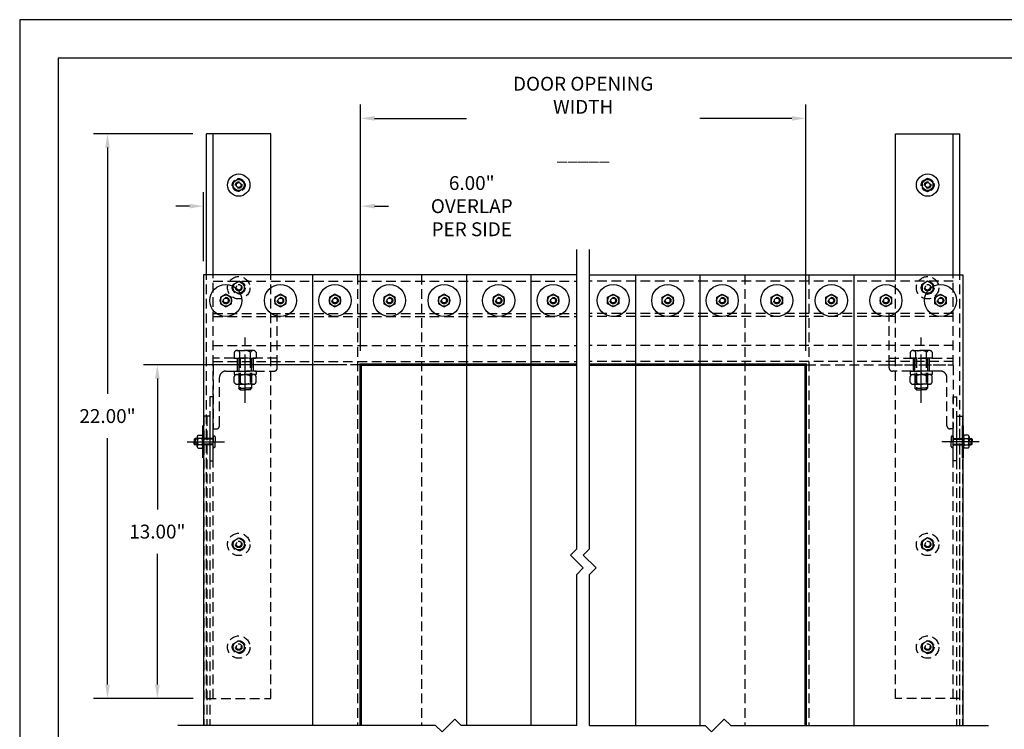
# Model space of a CAD drawing. Extents: x 0 to 63, y 0 to 48.
# Drawn here: x 0 to 38.4, y 20.4 to 48 of the extents above; entities that cross this region are included whole.
import ezdxf

# ---------------------------------------------------------------- set-up
doc = ezdxf.new("R2010")
doc.units = 0
doc.header["$MEASUREMENT"] = 0
for name, pattern in [('CENTER', [2, 1.25, -0.25, 0.25, -0.25]), ('HIDDEN', [0.375, 0.25, -0.125]), ('HIDDENX2', [0.75, 0.5, -0.25])]:
    doc.linetypes.add(name, pattern=pattern)
doc.layers.get('0').update_dxf_attribs({"linetype": 'CONTINUOUS'})
doc.layers.get('DEFPOINTS').update_dxf_attribs({"linetype": 'CONTINUOUS'})
for name, color, linetype in [('BRACKET', 1, 'CONTINUOUS'), ('BREAK', 21, 'CONTINUOUS'), ('CENTER', 2, 'CENTER'), ('DIM', 40, 'CONTINUOUS'), ('FRA', 5, 'CONTINUOUS'), ('HARDWARE', 9, 'CONTINUOUS'), ('HID', 2, 'HIDDEN'), ('PVC', 3, 'CONTINUOUS')]:
    doc.layers.add(name, color=color, linetype=linetype)
doc.styles.get("Standard").update_dxf_attribs({"font": 'romans.shx', "width": 0.9})
doc.dimstyles.new('6x', dxfattribs={"dimscale": 3, "dimtxt": 0.18, "dimasz": 0.18, "dimexe": 0.18, "dimexo": 0.18, "dimgap": 0.18, "dimtad": 0, "dimtih": 1, "dimtoh": 1, "dimzin": 0, "dimdsep": 46, "dimtxsty": 'STANDARD', "dimcen": 0.063, "dimclrd": 256, "dimclre": 256, "dimclrt": 30, "dimadec": 0, "dimazin": 0, "dimtfac": 1, "dimtofl": 0, "dimtmove": 0, "dimatfit": 0, "dimfxl": 1, "dimtolj": 1, "dimtzin": 0, "dimarcsym": 0})

# ---------------------------------------------------------------- blocks, each defined once
blk = doc.blocks.new('*D3')
at = {"layer": 'DEFPOINTS', "color": 0, "transparency": 16777216}
for p in [(13.282, 40.737), (7.157, 38.06), (13.282, 34.56)]:
    blk.add_point(p, dxfattribs=at)
at = {"layer": 'DIM', "lineweight": -2, "transparency": 16777216}
for p, q in [((7.157, 38.6), (7.157, 41.277)), ((13.282, 35.1), (13.282, 41.277)), ((6.617, 40.737), (6.077, 40.737)), ((13.822, 40.737), (14.362, 40.737))]:
    blk.add_line(p, q, dxfattribs=at)
at = {"layer": 'DIM', "transparency": 16777216}
for points in [[(6.617, 40.827), (6.617, 40.647), (7.157, 40.737)], [(13.822, 40.827), (13.822, 40.647), (13.282, 40.737)]]:
    blk.add_solid(points, dxfattribs=at)
at = {"layer": 'DIM', "color": 30, "transparency": 16777216, "insert": (17.61, 40.737), "char_height": 0.54, "attachment_point": 5}
blk.add_mtext('\\A1;6.00" OVERLAP\\PPER SIDE', dxfattribs=at)
blk = doc.blocks.new('*D8')
at = {"layer": 'DEFPOINTS', "color": 0, "transparency": 16777216}
for p in [(13.282, 34.56), (5.363, 21.56), (7.282, 21.56)]:
    blk.add_point(p, dxfattribs=at)
at = {"layer": 'DIM', "lineweight": -2, "transparency": 16777216}
for p, q in [((12.742, 34.56), (4.823, 34.56)), ((5.363, 34.02), (5.363, 28.921)), ((5.363, 22.1), (5.363, 27.198)), ((6.742, 21.56), (4.823, 21.56))]:
    blk.add_line(p, q, dxfattribs=at)
at = {"layer": 'DIM', "transparency": 16777216}
for points in [[(5.273, 34.02), (5.453, 34.02), (5.363, 34.56)], [(5.273, 22.1), (5.453, 22.1), (5.363, 21.56)]]:
    blk.add_solid(points, dxfattribs=at)
at = {"layer": 'DIM', "color": 30, "transparency": 16777216, "insert": (5.363, 28.06), "char_height": 0.54, "attachment_point": 5}
blk.add_mtext('\\A1;13.00"', dxfattribs=at)
blk = doc.blocks.new('*D9')
at = {"layer": 'DEFPOINTS', "color": 0, "transparency": 16777216}
for p in [(3.421, 43.56), (7.282, 43.56), (7.292, 21.56)]:
    blk.add_point(p, dxfattribs=at)
at = {"layer": 'DIM', "lineweight": -2, "transparency": 16777216}
for p, q in [((6.742, 43.56), (2.881, 43.56)), ((3.421, 43.02), (3.421, 33.421)), ((3.421, 22.1), (3.421, 31.698)), ((6.752, 21.56), (2.881, 21.56))]:
    blk.add_line(p, q, dxfattribs=at)
at = {"layer": 'DIM', "transparency": 16777216}
for points in [[(3.331, 43.02), (3.511, 43.02), (3.421, 43.56)], [(3.331, 22.1), (3.511, 22.1), (3.421, 21.56)]]:
    blk.add_solid(points, dxfattribs=at)
at = {"layer": 'DIM', "color": 30, "transparency": 16777216, "insert": (3.421, 32.56), "char_height": 0.54, "attachment_point": 5}
blk.add_mtext('\\A1;22.00"', dxfattribs=at)
blk = doc.blocks.new('*D10')
at = {"layer": 'DEFPOINTS', "color": 0, "transparency": 16777216}
for p in [(30.619, 44.155), (13.282, 34.56), (30.619, 34.56)]:
    blk.add_point(p, dxfattribs=at)
at = {"layer": 'DIM', "lineweight": -2, "transparency": 16777216}
for p, q in [((13.282, 35.1), (13.282, 44.695)), ((30.619, 35.1), (30.619, 44.695)), ((13.822, 44.155), (17.407, 44.155)), ((30.079, 44.155), (26.494, 44.155))]:
    blk.add_line(p, q, dxfattribs=at)
at = {"layer": 'DIM', "transparency": 16777216}
for points in [[(13.822, 44.245), (13.822, 44.065), (13.282, 44.155)], [(30.079, 44.245), (30.079, 44.065), (30.619, 44.155)]]:
    blk.add_solid(points, dxfattribs=at)
at = {"layer": 'DIM', "color": 30, "transparency": 16777216, "insert": (21.951, 44.155), "char_height": 0.54, "attachment_point": 5}
blk.add_mtext('\\A1;DOOR OPENING WIDTH\\P\\P_____', dxfattribs=at)

msp = doc.modelspace()

# ---------------------------------------------------------------- linework, layer by layer
msp.add_lwpolyline([(63, 48), (0, 48), (0, 0), (63, 0)], close=True)
msp.add_lwpolyline([(63, 48), (0, 48), (0, 0), (63, 0)], close=True)
at = {"linetype": 'HIDDENX2', "ltscale": 1.5, "const_width": 0.1}
for points in [[(13.282, 20.508), (13.282, 34.56), (21.701, 34.56)], [(30.619, 20.508), (30.619, 34.56), (22.201, 34.56)]]:
    msp.add_lwpolyline(points, dxfattribs=at)
at = {"layer": 'BRACKET'}
for p, q in [((9.782, 43.56), (7.282, 43.56)), ((7.282, 38.06), (7.282, 43.56)), ((7.532, 38.06), (7.532, 43.56)), ((9.782, 38.06), (9.782, 43.56)), ((34.119, 43.56), (36.619, 43.56)), ((34.119, 38.06), (34.119, 43.56)), ((36.369, 38.06), (36.369, 43.56)), ((36.619, 38.06), (36.619, 43.56))]:
    msp.add_line(p, q, dxfattribs=at)
at = {"layer": 'BREAK'}
for points in [[(21.701, 20.508), (21.701, 26.392), (21.951, 26.642), (21.451, 27.142), (21.701, 27.392), (21.701, 39.045)], [(22.201, 20.508), (22.201, 26.392), (22.451, 26.642), (21.951, 27.142), (22.201, 27.392), (22.201, 39.045)], [(22.201, 20.508), (26.698, 20.508), (26.948, 20.258), (27.448, 20.758), (27.698, 20.508), (37.744, 20.508)]]:
    msp.add_lwpolyline(points, dxfattribs=at)
at = {"layer": 'BREAK', "ltscale": 1.5}
msp.add_lwpolyline([(21.701, 20.508), (17.204, 20.508), (16.954, 20.758), (16.454, 20.258), (16.204, 20.508), (6.157, 20.508)], dxfattribs=at)
at = {"layer": 'CENTER', "ltscale": 1.5}
for p, q in [((8.782, 33.081), (8.782, 35.614)), ((35.119, 33.081), (35.119, 35.614)), ((6.523, 31.56), (7.974, 31.56)), ((37.378, 31.56), (35.927, 31.56))]:
    msp.add_line(p, q, dxfattribs=at)
at = {"layer": 'FRA'}
msp.add_lwpolyline([(1.5, 1.5), (61.5, 1.5), (61.5, 46.5), (1.5, 46.5)], close=True, dxfattribs=at)
at = {"layer": 'HARDWARE', "ltscale": 1.5}
for p, q in [((7.132, 30.935), (7.132, 32.185)), ((7.172, 32.185), (7.132, 32.185)), ((7.172, 30.935), (7.172, 32.185)), ((36.729, 30.935), (36.729, 32.185)), ((36.729, 32.185), (36.769, 32.185)), ((36.769, 30.935), (36.769, 32.185)), ((6.802, 31.655), (6.832, 31.685)), ((6.802, 31.655), (6.802, 31.56)), ((6.802, 31.465), (6.802, 31.56)), ((6.802, 31.465), (6.832, 31.435)), ((6.912, 31.685), (6.832, 31.685)), ((6.832, 31.685), (6.832, 31.56)), ((6.832, 31.435), (6.832, 31.56)), ((6.912, 31.747), (6.912, 31.56)), ((6.912, 31.372), (6.912, 31.56)), ((6.952, 31.81), (7.092, 31.81)), ((7.092, 31.685), (6.952, 31.685)), ((7.132, 31.747), (7.132, 31.56)), ((7.132, 31.372), (7.132, 31.56)), ((36.769, 31.747), (36.769, 31.56)), ((36.769, 31.372), (36.769, 31.56)), ((36.949, 31.81), (36.809, 31.81)), ((36.809, 31.685), (36.949, 31.685)), ((36.989, 31.747), (36.989, 31.56)), ((36.989, 31.685), (37.069, 31.685)), ((36.989, 31.372), (36.989, 31.56)), ((37.099, 31.655), (37.069, 31.685)), ((37.069, 31.685), (37.069, 31.56)), ((37.069, 31.435), (37.069, 31.56)), ((37.099, 31.465), (37.069, 31.435)), ((37.099, 31.655), (37.099, 31.56)), ((37.099, 31.465), (37.099, 31.56)), ((6.912, 31.435), (6.832, 31.435)), ((7.092, 31.435), (6.952, 31.435)), ((6.952, 31.31), (7.092, 31.31)), ((36.809, 31.435), (36.949, 31.435)), ((36.949, 31.31), (36.809, 31.31)), ((36.989, 31.435), (37.069, 31.435)), ((7.172, 30.935), (7.132, 30.935)), ((36.729, 30.935), (36.769, 30.935))]:
    msp.add_line(p, q, dxfattribs=at)
at = {"layer": 'HARDWARE'}
for points in [[(8.532, 41.81), (8.749, 41.685), (8.749, 41.435), (8.532, 41.31), (8.316, 41.435), (8.316, 41.685)], [(35.369, 41.81), (35.152, 41.685), (35.152, 41.435), (35.369, 41.31), (35.585, 41.435), (35.585, 41.685)]]:
    msp.add_lwpolyline(points, close=True, dxfattribs=at)
at = {"layer": 'HARDWARE', "ltscale": 1.5}
for points in [[(8.032, 37.31), (7.816, 37.185), (7.816, 36.935), (8.032, 36.81), (8.249, 36.935), (8.249, 37.185)], [(10.157, 37.31), (9.941, 37.185), (9.941, 36.935), (10.157, 36.81), (10.374, 36.935), (10.374, 37.185)], [(12.282, 37.31), (12.066, 37.185), (12.066, 36.935), (12.282, 36.81), (12.499, 36.935), (12.499, 37.185)], [(14.407, 37.31), (14.191, 37.185), (14.191, 36.935), (14.407, 36.81), (14.624, 36.935), (14.624, 37.185)], [(16.532, 37.31), (16.316, 37.185), (16.316, 36.935), (16.532, 36.81), (16.749, 36.935), (16.749, 37.185)], [(18.657, 37.31), (18.441, 37.185), (18.441, 36.935), (18.657, 36.81), (18.874, 36.935), (18.874, 37.185)], [(20.782, 37.31), (20.566, 37.185), (20.566, 36.935), (20.782, 36.81), (20.999, 36.935), (20.999, 37.185)], [(23.119, 37.31), (23.335, 37.185), (23.335, 36.935), (23.119, 36.81), (22.902, 36.935), (22.902, 37.185)], [(25.244, 37.31), (25.46, 37.185), (25.46, 36.935), (25.244, 36.81), (25.027, 36.935), (25.027, 37.185)], [(27.369, 37.31), (27.585, 37.185), (27.585, 36.935), (27.369, 36.81), (27.152, 36.935), (27.152, 37.185)], [(29.494, 37.31), (29.71, 37.185), (29.71, 36.935), (29.494, 36.81), (29.277, 36.935), (29.277, 37.185)], [(31.619, 37.31), (31.835, 37.185), (31.835, 36.935), (31.619, 36.81), (31.402, 36.935), (31.402, 37.185)], [(33.744, 37.31), (33.96, 37.185), (33.96, 36.935), (33.744, 36.81), (33.527, 36.935), (33.527, 37.185)], [(35.869, 37.31), (36.085, 37.185), (36.085, 36.935), (35.869, 36.81), (35.652, 36.935), (35.652, 37.185)]]:
    msp.add_lwpolyline(points, close=True, dxfattribs=at)
at = {"layer": 'HARDWARE'}
for centre, radius in [((8.532, 41.56), 0.437), ((35.369, 41.56), 0.437), ((8.532, 41.56), 0.217), ((8.532, 41.56), 0.095), ((35.369, 41.56), 0.217), ((35.369, 41.56), 0.095)]:
    msp.add_circle(centre, radius, dxfattribs=at)
at = {"layer": 'HARDWARE', "ltscale": 1.5}
for centre, radius in [((8.032, 37.06), 0.625), ((10.157, 37.06), 0.625), ((12.282, 37.06), 0.625), ((14.407, 37.06), 0.625), ((16.532, 37.06), 0.625), ((18.657, 37.06), 0.625), ((20.782, 37.06), 0.625), ((23.119, 37.06), 0.625), ((25.244, 37.06), 0.625), ((27.369, 37.06), 0.625), ((29.494, 37.06), 0.625), ((31.619, 37.06), 0.625), ((33.744, 37.06), 0.625), ((35.869, 37.06), 0.625), ((8.032, 37.06), 0.217), ((10.157, 37.06), 0.217), ((12.282, 37.06), 0.217), ((14.407, 37.06), 0.217), ((16.532, 37.06), 0.217), ((18.657, 37.06), 0.217), ((20.782, 37.06), 0.217), ((23.119, 37.06), 0.217), ((25.244, 37.06), 0.217), ((27.369, 37.06), 0.217), ((29.494, 37.06), 0.217), ((31.619, 37.06), 0.217), ((33.744, 37.06), 0.217), ((35.869, 37.06), 0.217), ((8.032, 37.06), 0.095), ((10.157, 37.06), 0.095), ((12.282, 37.06), 0.095), ((14.407, 37.06), 0.095), ((16.532, 37.06), 0.095), ((18.657, 37.06), 0.095), ((20.782, 37.06), 0.095), ((23.119, 37.06), 0.095), ((25.244, 37.06), 0.095), ((27.369, 37.06), 0.095), ((29.494, 37.06), 0.095), ((31.619, 37.06), 0.095), ((33.744, 37.06), 0.095), ((35.869, 37.06), 0.095)]:
    msp.add_circle(centre, radius, dxfattribs=at)
for centre, radius, start, end in [((6.981, 31.747), 0.0688, 114.7615, 245.2385), ((7.128, 31.56), 0.215, 144.5107, 215.4893), ((7.064, 31.747), 0.0688, 294.7615, 65.2385), ((6.917, 31.56), 0.215, 324.5107, 35.4893), ((36.838, 31.747), 0.0688, 114.7615, 245.2385), ((36.984, 31.56), 0.215, 144.5107, 215.4893), ((36.92, 31.747), 0.0688, 294.7615, 65.2385), ((36.773, 31.56), 0.215, 324.5107, 35.4893), ((6.981, 31.372), 0.0688, 114.7615, 245.2385), ((7.064, 31.372), 0.0688, 294.7615, 65.2385), ((36.838, 31.372), 0.0688, 114.7615, 245.2385), ((36.92, 31.372), 0.0688, 294.7615, 65.2385)]:
    msp.add_arc(centre, radius, start, end, dxfattribs=at)
at = {"layer": 'HID', "ltscale": 1.5}
for p, q in [((7.282, 21.56), (7.282, 38.06)), ((7.532, 34.56), (7.532, 38.06)), ((9.782, 21.56), (9.782, 38.06)), ((13.157, 38.06), (13.157, 20.508)), ((15.657, 38.06), (15.657, 20.508)), ((28.244, 38.06), (28.244, 20.508)), ((30.744, 38.06), (30.744, 20.508)), ((34.119, 21.56), (34.119, 38.06)), ((36.369, 34.56), (36.369, 38.06)), ((36.619, 21.56), (36.619, 38.06)), ((7.532, 37.81), (21.701, 37.81)), ((36.369, 37.81), (22.201, 37.81)), ((7.532, 36.56), (21.701, 36.56)), ((10.032, 34.56), (10.032, 36.56)), ((36.369, 36.56), (22.201, 36.56)), ((33.869, 34.56), (33.869, 36.56)), ((7.532, 36.435), (21.701, 36.435)), ((36.369, 36.435), (22.201, 36.435)), ((7.532, 35.31), (21.701, 35.31)), ((36.369, 35.31), (22.201, 35.31)), ((8.357, 35.046), (8.357, 34.825)), ((8.464, 35.114), (8.782, 35.114)), ((8.57, 34.825), (8.57, 35.046)), ((9.101, 35.114), (8.782, 35.114)), ((8.995, 34.825), (8.995, 35.046)), ((9.207, 35.046), (9.207, 34.825)), ((34.694, 35.046), (34.694, 34.825)), ((34.8, 35.114), (35.119, 35.114)), ((34.906, 34.825), (34.906, 35.046)), ((35.438, 35.114), (35.119, 35.114)), ((35.331, 34.825), (35.331, 35.046)), ((35.544, 35.046), (35.544, 34.825)), ((10.032, 34.81), (7.532, 34.81)), ((7.532, 34.685), (21.701, 34.685)), ((21.701, 34.56), (7.532, 34.56)), ((7.532, 21.56), (7.532, 34.56)), ((8.373, 34.81), (9.192, 34.81)), ((8.47, 34.81), (8.47, 34.56)), ((8.47, 34.56), (8.47, 34.31)), ((8.532, 34.81), (8.532, 34.56)), ((8.532, 34.81), (8.532, 33.801)), ((8.532, 34.56), (8.532, 34.331)), ((8.592, 34.81), (8.592, 33.581)), ((8.972, 34.81), (8.972, 33.581)), ((9.032, 34.56), (9.032, 34.81)), ((9.032, 34.81), (9.032, 33.801)), ((9.032, 34.331), (9.032, 34.56)), ((9.095, 34.81), (9.095, 34.56)), ((9.095, 34.56), (9.095, 34.31)), ((36.369, 34.685), (22.201, 34.685)), ((22.201, 34.56), (36.369, 34.56)), ((33.869, 34.81), (36.369, 34.81)), ((35.528, 34.81), (34.709, 34.81)), ((34.806, 34.81), (34.806, 34.56)), ((34.806, 34.56), (34.806, 34.31)), ((34.869, 34.81), (34.869, 33.801)), ((34.869, 34.56), (34.869, 34.81)), ((34.869, 34.331), (34.869, 34.56)), ((34.929, 34.81), (34.929, 33.581)), ((35.309, 34.81), (35.309, 33.581)), ((35.369, 34.81), (35.369, 33.801)), ((35.369, 34.81), (35.369, 34.56)), ((35.369, 34.56), (35.369, 34.331)), ((35.431, 34.81), (35.431, 34.56)), ((35.431, 34.56), (35.431, 34.31)), ((8.352, 34.31), (8.782, 34.31)), ((8.352, 34.31), (8.352, 34.175)), ((8.352, 34.175), (8.782, 34.175)), ((8.815, 34.31), (8.75, 34.175)), ((9.212, 34.31), (8.782, 34.31)), ((9.101, 34.175), (8.782, 34.175)), ((9.212, 34.175), (8.782, 34.175)), ((9.212, 34.31), (9.212, 34.175)), ((34.689, 34.31), (35.119, 34.31)), ((34.689, 34.31), (34.689, 34.175)), ((34.689, 34.175), (35.119, 34.175)), ((34.8, 34.175), (35.119, 34.175)), ((35.087, 34.31), (35.151, 34.175)), ((35.549, 34.31), (35.119, 34.31)), ((35.549, 34.175), (35.119, 34.175)), ((35.549, 34.31), (35.549, 34.175)), ((8.357, 33.869), (8.357, 34.107)), ((8.464, 33.801), (8.782, 33.801)), ((8.532, 33.801), (8.532, 33.641)), ((8.57, 34.107), (8.57, 33.869)), ((9.101, 33.801), (8.782, 33.801)), ((8.995, 34.107), (8.995, 33.869)), ((9.032, 33.801), (9.032, 33.641)), ((9.207, 33.869), (9.207, 34.107)), ((34.694, 33.869), (34.694, 34.107)), ((34.8, 33.801), (35.119, 33.801)), ((34.869, 33.801), (34.869, 33.641)), ((34.906, 34.107), (34.906, 33.869)), ((35.438, 33.801), (35.119, 33.801)), ((35.331, 34.107), (35.331, 33.869)), ((35.369, 33.801), (35.369, 33.641)), ((35.544, 33.869), (35.544, 34.107)), ((8.592, 33.581), (8.532, 33.641)), ((8.532, 33.641), (8.782, 33.641)), ((8.592, 33.581), (8.782, 33.581)), ((9.032, 33.641), (8.782, 33.641)), ((8.972, 33.581), (8.782, 33.581)), ((8.972, 33.581), (9.032, 33.641)), ((34.869, 33.641), (35.119, 33.641)), ((34.929, 33.581), (34.869, 33.641)), ((34.929, 33.581), (35.119, 33.581)), ((35.369, 33.641), (35.119, 33.641)), ((35.309, 33.581), (35.119, 33.581)), ((35.309, 33.581), (35.369, 33.641)), ((7.292, 32.56), (7.172, 32.56)), ((7.172, 32.56), (7.172, 20.508)), ((7.412, 32.56), (7.292, 32.56)), ((7.292, 32.56), (7.292, 20.508)), ((7.412, 32.56), (7.412, 20.508)), ((36.369, 21.56), (36.369, 32.341)), ((36.489, 32.56), (36.489, 20.508)), ((36.489, 32.56), (36.609, 32.56)), ((36.609, 32.56), (36.609, 20.508)), ((36.609, 32.56), (36.729, 32.56)), ((36.729, 32.56), (36.729, 20.508)), ((7.532, 31.655), (6.802, 31.655)), ((7.532, 31.465), (6.802, 31.465)), ((7.532, 31.685), (6.912, 31.685)), ((7.532, 31.748), (7.532, 31.56)), ((7.532, 31.371), (7.532, 31.56)), ((7.581, 31.78), (7.564, 31.78)), ((7.612, 31.748), (7.612, 31.56)), ((7.612, 31.371), (7.612, 31.56)), ((36.289, 31.748), (36.289, 31.56)), ((36.289, 31.371), (36.289, 31.56)), ((36.32, 31.78), (36.338, 31.78)), ((36.369, 31.748), (36.369, 31.56)), ((36.369, 31.685), (36.989, 31.685)), ((36.369, 31.655), (37.099, 31.655)), ((36.369, 31.371), (36.369, 31.56)), ((36.369, 31.465), (37.099, 31.465)), ((7.532, 31.435), (6.912, 31.435)), ((7.581, 31.34), (7.564, 31.34)), ((36.32, 31.34), (36.338, 31.34)), ((36.369, 31.435), (36.989, 31.435)), ((7.282, 21.56), (9.782, 21.56)), ((36.619, 21.56), (34.119, 21.56))]:
    msp.add_line(p, q, dxfattribs=at)
for points in [[(8.532, 37.81), (8.749, 37.685), (8.749, 37.435), (8.532, 37.31), (8.316, 37.435), (8.316, 37.685)], [(35.369, 37.81), (35.152, 37.685), (35.152, 37.435), (35.369, 37.31), (35.585, 37.435), (35.585, 37.685)], [(7.412, 33.31), (7.412, 30.81), (7.532, 30.81), (7.532, 33.31)], [(36.489, 33.31), (36.489, 30.81), (36.369, 30.81), (36.369, 33.31)], [(8.532, 27.81), (8.749, 27.685), (8.749, 27.435), (8.532, 27.31), (8.316, 27.435), (8.316, 27.685)], [(35.369, 27.81), (35.152, 27.685), (35.152, 27.435), (35.369, 27.31), (35.585, 27.435), (35.585, 27.685)], [(8.532, 23.81), (8.749, 23.685), (8.749, 23.435), (8.532, 23.31), (8.316, 23.435), (8.316, 23.685)], [(35.369, 23.81), (35.152, 23.685), (35.152, 23.435), (35.369, 23.31), (35.585, 23.435), (35.585, 23.685)]]:
    msp.add_lwpolyline(points, close=True, dxfattribs=at)
for points in [[(7.564, 34.56, 0.414214), (7.532, 34.528), (7.532, 32.091, 0.414214), (7.564, 32.06), (7.657, 32.06, 0.414214), (7.782, 32.185), (7.782, 34.06, -0.414214), (8.032, 34.31), (9.907, 34.31, 0.414214), (10.032, 34.435), (10.032, 34.528, 0.414214), (10.001, 34.56)], [(36.338, 34.56, -0.414214), (36.369, 34.528), (36.369, 32.091, -0.414214), (36.338, 32.06), (36.244, 32.06, -0.414214), (36.119, 32.185), (36.119, 34.06, 0.414214), (35.869, 34.31), (33.994, 34.31, -0.414214), (33.869, 34.435), (33.869, 34.528, -0.414214), (33.9, 34.56)]]:
    msp.add_lwpolyline(points, format="xyb", close=True, dxfattribs=at)
at = {"layer": 'HID'}
for centre, radius in [((8.532, 41.56), 0.25), ((35.369, 41.56), 0.25), ((8.532, 41.56), 0.125), ((35.369, 41.56), 0.125)]:
    msp.add_circle(centre, radius, dxfattribs=at)
at = {"layer": 'HID', "ltscale": 1.5}
for centre, radius in [((8.532, 37.56), 0.437), ((35.369, 37.56), 0.437), ((8.532, 37.56), 0.25), ((8.532, 37.56), 0.217), ((8.532, 37.56), 0.125), ((8.532, 37.56), 0.095), ((35.369, 37.56), 0.25), ((35.369, 37.56), 0.217), ((35.369, 37.56), 0.125), ((35.369, 37.56), 0.095), ((8.032, 37.06), 0.22), ((10.157, 37.06), 0.22), ((12.282, 37.06), 0.22), ((14.407, 37.06), 0.22), ((16.532, 37.06), 0.22), ((18.657, 37.06), 0.22), ((20.782, 37.06), 0.22), ((23.119, 37.06), 0.22), ((25.244, 37.06), 0.22), ((27.369, 37.06), 0.22), ((29.494, 37.06), 0.22), ((31.619, 37.06), 0.22), ((33.744, 37.06), 0.22), ((35.869, 37.06), 0.22), ((8.032, 37.06), 0.125), ((10.157, 37.06), 0.125), ((12.282, 37.06), 0.125), ((14.407, 37.06), 0.125), ((16.532, 37.06), 0.125), ((18.657, 37.06), 0.125), ((20.782, 37.06), 0.125), ((23.119, 37.06), 0.125), ((25.244, 37.06), 0.125), ((27.369, 37.06), 0.125), ((29.494, 37.06), 0.125), ((31.619, 37.06), 0.125), ((33.744, 37.06), 0.125), ((35.869, 37.06), 0.125), ((8.532, 27.56), 0.437), ((8.532, 27.56), 0.25), ((8.532, 27.56), 0.217), ((8.532, 27.56), 0.125), ((8.532, 27.56), 0.095), ((35.369, 27.56), 0.437), ((35.369, 27.56), 0.25), ((35.369, 27.56), 0.217), ((35.369, 27.56), 0.125), ((35.369, 27.56), 0.095), ((8.532, 23.56), 0.437), ((8.532, 23.56), 0.25), ((35.369, 23.56), 0.437), ((35.369, 23.56), 0.25), ((8.532, 23.56), 0.217), ((8.532, 23.56), 0.125), ((8.532, 23.56), 0.095), ((35.369, 23.56), 0.217), ((35.369, 23.56), 0.125), ((35.369, 23.56), 0.095)]:
    msp.add_circle(centre, radius, dxfattribs=at)
for centre, radius, start, end in [((8.464, 34.997), 0.117, 24.7615, 155.2385), ((8.782, 34.748), 0.366, 54.5107, 125.4893), ((9.101, 34.997), 0.117, 24.7615, 155.2385), ((34.8, 34.997), 0.117, 24.7615, 155.2385), ((35.119, 34.748), 0.366, 54.5107, 125.4893), ((35.438, 34.997), 0.117, 24.7615, 155.2385), ((8.373, 34.825), 0.0156, 180, 270), ((8.554, 34.825), 0.0156, 270, 0), ((8.586, 34.825), 0.0156, 180, 270), ((8.979, 34.825), 0.0156, 270, 360), ((8.979, 34.825), 0.0156, 270, 0), ((9.011, 34.825), 0.0156, 180, 270), ((9.192, 34.825), 0.0156, 270, 0), ((34.709, 34.825), 0.0156, 180, 270), ((34.891, 34.825), 0.0156, 270, 0), ((34.922, 34.825), 0.0156, 180, 270), ((34.922, 34.825), 0.0156, 180, 270), ((35.316, 34.825), 0.0156, 270, 360), ((35.347, 34.825), 0.0156, 180, 270), ((35.528, 34.825), 0.0156, 270, 0), ((8.464, 34.058), 0.117, 24.7615, 155.2385), ((8.782, 33.809), 0.366, 54.5107, 125.4893), ((9.101, 34.058), 0.117, 24.7615, 155.2385), ((34.8, 34.058), 0.117, 24.7615, 155.2385), ((35.119, 33.809), 0.366, 54.5107, 125.4893), ((35.438, 34.058), 0.117, 24.7615, 155.2385), ((8.464, 33.918), 0.117, 204.7615, 335.2385), ((8.782, 34.167), 0.366, 234.5107, 305.4893), ((9.101, 33.918), 0.117, 204.7615, 335.2385), ((34.8, 33.918), 0.117, 204.7615, 335.2385), ((35.119, 34.167), 0.366, 234.5107, 305.4893), ((35.438, 33.918), 0.117, 204.7615, 335.2385), ((7.564, 31.748), 0.0312, 90, 180), ((7.581, 31.748), 0.0312, 0, 90), ((36.32, 31.748), 0.0312, 90, 180), ((36.338, 31.748), 0.0312, 0, 90), ((7.564, 31.371), 0.0312, 180, 270), ((7.581, 31.371), 0.0312, 270, 0), ((36.32, 31.371), 0.0312, 180, 270), ((36.338, 31.371), 0.0312, 270, 0)]:
    msp.add_arc(centre, radius, start, end, dxfattribs=at)
at = {"layer": 'PVC', "ltscale": 1.5}
for p, q in [((7.157, 38.06), (7.157, 20.508)), ((21.701, 38.06), (7.157, 38.06)), ((11.407, 38.06), (11.407, 20.508)), ((17.407, 38.06), (17.407, 20.508)), ((19.907, 38.06), (19.907, 20.508)), ((22.201, 38.06), (36.744, 38.06)), ((23.994, 38.06), (23.994, 20.508)), ((26.494, 38.06), (26.494, 20.508)), ((32.494, 38.06), (32.494, 20.508)), ((36.744, 38.06), (36.744, 20.508))]:
    msp.add_line(p, q, dxfattribs=at)

# ---------------------------------------------------------------- dimensions: what is measured, and where the dimension line sits
at = {"layer": 'DIM'}
for base, p1, p2, text, picture, middle in [((30.619, 44.155), (13.282, 34.56), (30.619, 34.56), 'DOOR OPENING WIDTH\\P\\P_____', '*D10', (21.951, 44.155)), ((13.282, 40.737), (7.157, 38.06), (13.282, 34.56), '6.00" OVERLAP\\PPER SIDE', '*D3', (17.61, 40.737))]:
    dim = msp.add_linear_dim(base=base, p1=p1, p2=p2, text=text, dimstyle='6x', override={"dimpost": '"'}, dxfattribs=at)
    dim.commit()
    dim.dimension.update_dxf_attribs({"geometry": picture, "text_midpoint": middle})
for base, p1, p2, picture, middle in [((3.421, 43.56), (7.292, 21.56), (7.282, 43.56), '*D9', (3.421, 32.56)), ((5.363, 21.56), (13.282, 34.56), (7.282, 21.56), '*D8', (5.363, 28.06))]:
    dim = msp.add_linear_dim(base=base, p1=p1, p2=p2, angle=90, dimstyle='6x', override={"dimpost": '"'}, dxfattribs=at)
    dim.commit()
    dim.dimension.update_dxf_attribs({"geometry": picture, "text_midpoint": middle})

doc.saveas('drawing.dxf')
